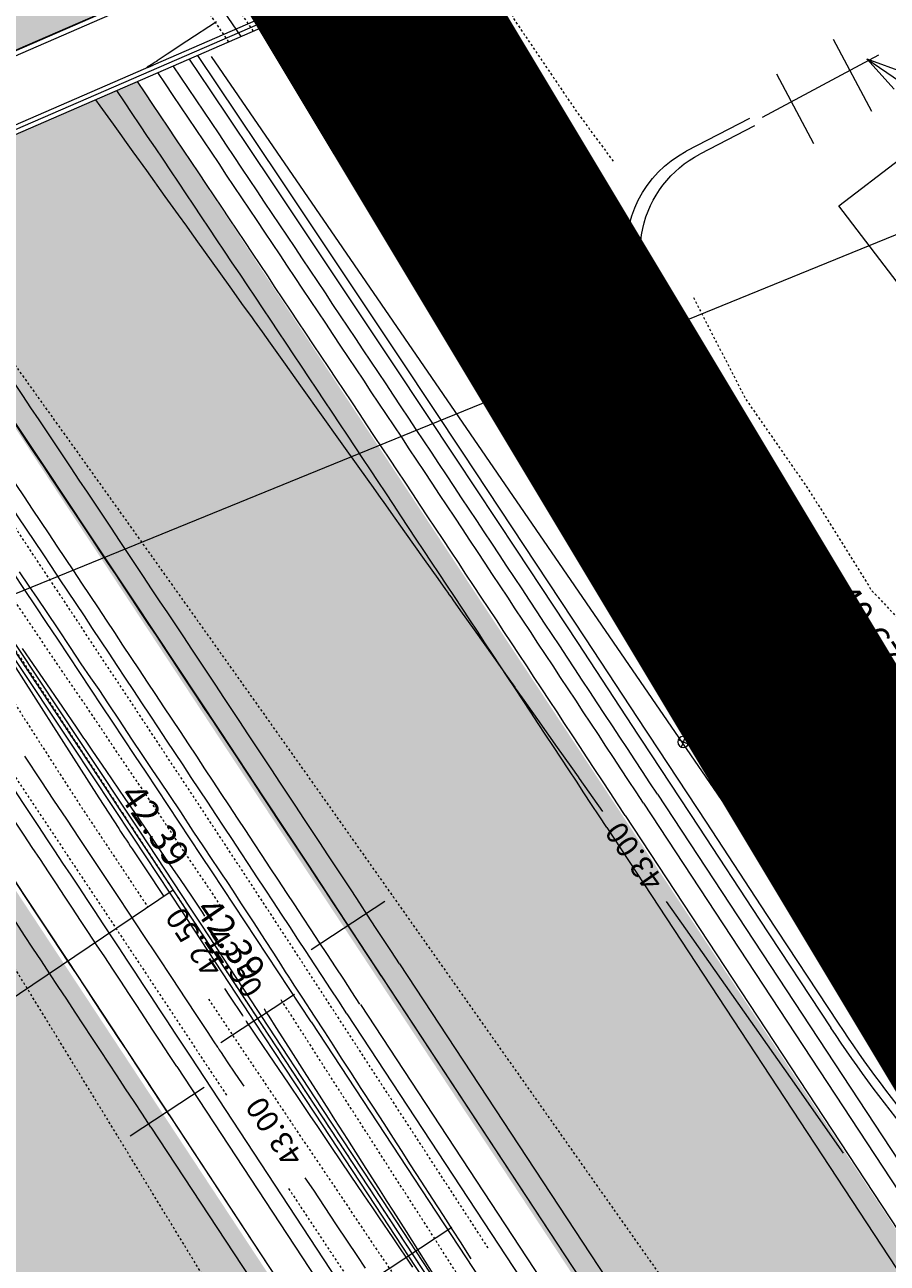
# Model space of a CAD drawing. Units: millimetres. Extents: x -1434773 to 546204, y -6360621 to 6583016.
# Drawn here: x 24214 to 24253, y 6654 to 6710 of the extents above; entities that cross this region are included whole.
import ezdxf
from ezdxf.enums import TextEntityAlignment as Align

# ---------------------------------------------------------------- set-up
doc = ezdxf.new("R2010")
doc.units = ezdxf.units.MM
for name, pattern in [('ASFBET', [2.5, 1.5, -1]), ('CENTERX2', [4, 2.5, -0.5, 0.5, -0.5]), ('DGN Style 2', [0.078133, 0.04688, -0.031253]), ('DGN Style 3', [0.109386, 0.078133, -0.031253]), ('DGN Style 4', [0.125013, 0.062507, -0.031253, 0, -0.031253]), ('NOLVAKRIIPS', [0.2, 0.1, 0.1])]:
    doc.linetypes.add(name, pattern=pattern)
doc.layers.get('0').update_dxf_attribs({"lineweight": 0})
for name, color, linetype, lineweight in [('30', 129, 'Continuous', 0), ('31', 79, 'Continuous', 0), ('32', 79, 'Continuous', 0), ('42', 79, 'Continuous', 0), ('5', 79, 'Continuous', 0), ('___külad', 33, 'CENTERX2', 9), ('___LEVEL11_üldmaa', 62, 'Continuous', 9), ('ASFSERV', 30, 'Continuous', 0), ('dtrass', 94, '-D-', 0), ('JALGTEE', 96, 'Continuous', 0), ('JALGTEE PIIRE', 96, 'Continuous', 0), ('KRAAV', 5, 'Continuous', 0), ('Level 14', 7, 'Continuous', 0), ('Level 25', 7, 'Continuous', 0), ('Level 30', 7, 'Continuous', 0), ('Level 4', 7, 'Continuous', 0), ('MARKEERING911', 7, 'Continuous', 0), ('MULDKEHASERV', 1, 'Continuous', 0), ('PIIRE', 7, 'Continuous', 0), ('PROJ KRAAV', 7, 'Continuous', 0), ('PROJRESTKAEV', 7, 'Continuous', 0), ('SADEVESI', 94, '-SK-', 0), ('Solid Proj.asfalttee', 253, 'ASFBET', 0), ('TEETELG', 3, 'DGN Style 4', 0), ('TRUUP', 3, 'Continuous', 0), ('VALG_KAABEL', 218, 'Wv', 0), ('VIADUKT', 4, 'Continuous', 0)]:
    doc.layers.add(name, color=color, linetype=linetype, lineweight=lineweight)
doc.styles.add('ROMANS', font='ROMANS.shx')
doc.styles.add('Style-CHAR_FAST_FONT', font='CHAR_FAST_FONT.shx')
doc.styles.add('Style-ENGINEERING', font='ENGINEERING.shx')
doc.styles.add('Style-INTL_ISO_ITALIC', font='INTL_ISO_ITALIC.shx')
doc.styles.add('Style-ITALICS', font='ITALICS.shx')
doc.styles.add('Style-STANDARD', font='STANDARD.shx')
doc.linetypes.add('- SK -', pattern='A,14,-0.9,["SK",Style-ENGINEERING,S=0.65,R=0,X=-0.7874,Y=-0.325],-0.9', length=15.8)
doc.linetypes.add('-D-', pattern='A,1000,-150,["D",Style-CHAR_FAST_FONT,S=140,R=0,X=-70,Y=-70],-150,1000,-300', length=2600)
doc.linetypes.add('-SK-', pattern='A,10,-1.5,["SK",ROMANS,S=1.4,R=0,X=-1.4,Y=-0.7],-1.5,10,-3', length=26)
doc.linetypes.add('Wv', pattern='A,10,-0.9,[5,dgnlstyle-kaablid.shx,S=0.01112,R=0,X=0,Y=0],-0.9', length=11.8)

# ---------------------------------------------------------------- blocks, each defined once
blk = doc.blocks.new('rekaev')
at = {"color": 0, "linetype": 'Continuous'}
for p, q in [((-1, 0), (1, 0)), ((0.86, 0.5), (-0.86, 0.5)), ((0.86, -0.5), (-0.86, -0.5))]:
    blk.add_line(p, q, dxfattribs=at)
blk.add_circle((0, 0), 1, dxfattribs=at)
blk = doc.blocks.new('KK')
at = {"layer": 'Level 4', "color": 7, "linetype": 'Continuous', "lineweight": 0}
for q in [(-5, 0), (0, 5), (5, 0), (0, -5)]:
    blk.add_line((0, 0), q, dxfattribs=at)
blk.add_circle((0.0025, -0.0046), 5, dxfattribs=at)
blk = doc.blocks.new('KKAEV')
at = {"layer": 'Level 4', "color": 7, "linetype": 'Continuous', "lineweight": -2, "xscale": 100, "yscale": 100}
blk.add_blockref('KK', (-0.25, 0.46), dxfattribs=at)
blk = doc.blocks.new('TerminatorOpen_0.5')
at = {"color": 0, "linetype": 'ByBlock', "lineweight": -2}
for q in [(-1, 0.25), (-1, 0), (-1, -0.25)]:
    blk.add_line((0, 0), q, dxfattribs=at)
blk = doc.blocks.new('vaida')
at = {"layer": 'Solid Proj.asfalttee', "linetype": 'Continuous', "lineweight": -3}
for points in [[(5505.124, 11695.415), (5498.545, 11705.15), (5582.285, 11741.974), (5644.088, 11768.393), (5727.764, 11806.497), (5733.655, 11810.278), (5734.618, 11810.739), (5735.043, 11809.817), (5744.154, 11813.999), (5745.768, 11816.097), (5749.379, 11817.635), (5750.277, 11816.762), (5751.353, 11816.857), (5752.293, 11811.254), (5749.536, 11810.07), (5724.786, 11798.781), (5724.212, 11798.142), (5724.319, 11797.49), (5724.837, 11796.946), (5725.619, 11796.978), (5753.384, 11808.471), (5752.772, 11797.661), (5747.229, 11797.79), (5740.736, 11797.12), (5733.047, 11794.636), (5721.047, 11789.449), (5720.835, 11788.795), (5721.068, 11788.049), (5721.394, 11787.749), (5713.17, 11785.561), (5668.73, 11767.406), (5650.619, 11758.719), (5589.091, 11731.902)], [(5586.391, 11726.912), (5632.929, 11656.492), (5645.478, 11638.117), (5654.125, 11627.565), (5656.967, 11615.795), (5742.552, 11485.56), (5733.359, 11479.519), (5574.035, 11721.543)], [(5563.309, 11716.882), (5550.95, 11711.512, -0.003037), (5576.787, 11672.709), (5578.912, 11669.476), (5713.815, 11466.676), (5723.748, 11473.203)]]:
    blk.add_hatch(color=8, dxfattribs=at).paths.add_polyline_path(points)
at = {"layer": '30', "color": 8, "linetype": 'Continuous', "lineweight": 13, "flags": 128}
for points in [[(5593.778, 11730.122), (5596.962, 11725.366), (5599.753, 11721.184), (5602.539, 11716.999), (5605.319, 11712.811), (5608.094, 11708.618), (5610.864, 11704.422), (5613.628, 11700.223), (5613.778, 11699.994), (5616.375, 11696.043), (5619.12, 11691.865), (5622.364, 11686.929)], [(5591.914, 11729.312), (5595.299, 11724.254), (5598.089, 11720.075), (5600.873, 11715.892), (5603.652, 11711.706), (5606.426, 11707.516), (5609.194, 11703.322), (5611.956, 11699.124), (5612.107, 11698.896), (5614.703, 11694.945), (5620.692, 11685.831)]]:
    blk.add_lwpolyline(points, dxfattribs=at)
at = {"layer": '31', "color": 8, "linetype": 'Continuous', "lineweight": 0, "flags": 128}
for points in [[(5589.983, 11729.618), (5588.643, 11728.736), (5587.748, 11728.147), (5587.297, 11727.851), (5587.292, 11727.847), (5587.286, 11727.843), (5587.281, 11727.84), (5587.276, 11727.836), (5587.27, 11727.833), (5587.265, 11727.83), (5587.259, 11727.826), (5587.192, 11727.785), (5587.063, 11727.707), (5586.872, 11727.591), (5586.815, 11727.544), (5586.893, 11727.567), (5587.105, 11727.659)], [(5584.491, 11726.087), (5584.69, 11725.81), (5585.292, 11724.974), (5585.667, 11724.453), (5585.814, 11724.249), (5586.193, 11723.722), (5586.802, 11722.873), (5587.643, 11721.702), (5588.248, 11720.859), (5588.618, 11720.344), (5588.753, 11720.156), (5589.127, 11719.635), (5589.739, 11718.779), (5590.591, 11717.59), (5591.199, 11716.74), (5591.565, 11716.23), (5591.687, 11716.06), (5591.808, 11715.89), (5591.928, 11715.722), (5592.047, 11715.556), (5592.411, 11715.046), (5593.019, 11714.194), (5593.872, 11713), (5594.732, 11711.795), (5595.598, 11710.58), (5596.471, 11709.354), (5597.085, 11708.491), (5597.441, 11707.991), (5597.539, 11707.855), (5597.898, 11707.349), (5598.519, 11706.474), (5599.403, 11705.23), (5600.02, 11704.36), (5600.371, 11703.866), (5600.457, 11703.746), (5600.541, 11703.627), (5600.625, 11703.509), (5600.707, 11703.392), (5601.057, 11702.898), (5601.674, 11702.027), (5602.558, 11700.779), (5603.171, 11699.913), (5603.513, 11699.43), (5603.584, 11699.33), (5603.929, 11698.841), (5604.549, 11697.964), (5605.443, 11696.697), (5606.057, 11695.829), (5606.39, 11695.357), (5606.442, 11695.282), (5607.499, 11693.785)], [(5581.277, 11696.301), (5582.012, 11695.177), (5582.593, 11694.306), (5583.173, 11693.436), (5583.75, 11692.569), (5584.326, 11691.705), (5584.899, 11690.842), (5585.471, 11689.982), (5586.04, 11689.124), (5586.647, 11688.209), (5587.29, 11687.236), (5587.971, 11686.206), (5588.575, 11685.292), (5589.104, 11684.493), (5589.556, 11683.809), (5589.865, 11683.343), (5590.031, 11683.093), (5590.054, 11683.059), (5590.107, 11682.979), (5590.191, 11682.853), (5590.305, 11682.68), (5590.503, 11682.384), (5590.786, 11681.966), (5591.153, 11681.424), (5591.217, 11681.328)], [(5601.54, 11673.491), (5601.431, 11673.66), (5601.079, 11674.209), (5600.71, 11674.789), (5600.284, 11675.45), (5599.803, 11676.193), (5599.265, 11677.017), (5598.786, 11677.754), (5598.368, 11678.405), (5598.008, 11678.969), (5597.586, 11679.625), (5597.101, 11680.372), (5596.552, 11681.212), (5596.07, 11681.955), (5595.655, 11682.6), (5595.305, 11683.149), (5594.896, 11683.784), (5594.428, 11684.505), (5593.9, 11685.313), (5593.541, 11685.864), (5593.35, 11686.156), (5593.329, 11686.19), (5593.304, 11686.228), (5593.276, 11686.271), (5593.246, 11686.317), (5593.119, 11686.515), (5592.897, 11686.863), (5592.578, 11687.362), (5592.176, 11687.984), (5591.691, 11688.73), (5591.123, 11689.599), (5590.723, 11690.211), (5590.492, 11690.566), (5590.429, 11690.664), (5590.29, 11690.871), (5590.075, 11691.188), (5589.785, 11691.614), (5589.402, 11692.185), (5588.927, 11692.903), (5588.361, 11693.766), (5587.863, 11694.518), (5587.432, 11695.159), (5587.069, 11695.689), (5586.64, 11696.326), (5586.144, 11697.072), (5585.583, 11697.925), (5585.086, 11698.673), (5584.651, 11699.317), (5584.281, 11699.856), (5583.848, 11700.496), (5583.354, 11701.237), (5582.799, 11702.08), (5582.302, 11702.824), (5581.864, 11703.471), (5581.485, 11704.019), (5581.05, 11704.662)], [(5589.452, 11689.045), (5589.342, 11689.216), (5589.193, 11689.45), (5588.863, 11689.943), (5588.352, 11690.696), (5587.66, 11691.708), (5587.171, 11692.427), (5586.882, 11692.853), (5586.796, 11692.984), (5586.449, 11693.495), (5585.84, 11694.384), (5584.971, 11695.652), (5584.37, 11696.531), (5584.036, 11697.02), (5583.97, 11697.121), (5583.628, 11697.621), (5583.011, 11698.52), (5582.117, 11699.819), (5581.506, 11700.707), (5581.179, 11701.185)], [(5580.421, 11701.022), (5582.938, 11697.084), (5584.646, 11694.414), (5585.545, 11693.013), (5585.633, 11692.88), (5585.722, 11692.747), (5585.81, 11692.615), (5585.898, 11692.483), (5585.985, 11692.351), (5586.072, 11692.22), (5586.159, 11692.089), (5586.755, 11691.188), (5587.587, 11689.928)], [(5610.381, 11689.699), (5611.253, 11688.462), (5616.011, 11681.717), (5618.42, 11678.279)], [(5590.344, 11685.757), (5590.572, 11685.411), (5591.155, 11684.529), (5591.171, 11684.505)], [(5591.309, 11684.297), (5591.342, 11684.249), (5591.395, 11684.17), (5591.436, 11684.109), (5591.465, 11684.066), (5591.482, 11684.041), (5591.781, 11683.599), (5592.363, 11682.739), (5593.228, 11681.462), (5593.826, 11680.579), (5594.157, 11680.088), (5594.221, 11679.991), (5594.558, 11679.492), (5595.169, 11678.59), (5596.053, 11677.285), (5596.658, 11676.392), (5596.983, 11675.912), (5597.028, 11675.843), (5597.359, 11675.353), (5597.977, 11674.441), (5598.881, 11673.108)], [(5600.031, 11672.478), (5599.456, 11673.382), (5598.599, 11674.727), (5598.014, 11675.647), (5597.699, 11676.14), (5597.654, 11676.209), (5597.345, 11676.693), (5596.772, 11677.593), (5595.934, 11678.908), (5595.354, 11679.818), (5595.032, 11680.321), (5594.969, 11680.418), (5594.653, 11680.912), (5594.085, 11681.802), (5593.265, 11683.089), (5592.692, 11683.987), (5592.368, 11684.495), (5592.291, 11684.612), (5592.223, 11684.718), (5592.163, 11684.811), (5592.148, 11684.834)], [(5593.993, 11677.17), (5594.376, 11676.6), (5594.866, 11675.864), (5595.411, 11675.039), (5595.904, 11674.298), (5596.345, 11673.641), (5596.734, 11673.068)]]:
    blk.add_lwpolyline(points, dxfattribs=at)
at = {"layer": '31', "color": 8, "linetype": 'DGN Style 2', "lineweight": 0, "flags": 128}
for points in [[(5575.11, 11722.01), (5575.249, 11721.817), (5575.871, 11720.953), (5576.763, 11719.715), (5577.389, 11718.845), (5577.75, 11718.344), (5577.845, 11718.212), (5578.201, 11717.716), (5578.818, 11716.857), (5579.696, 11715.634), (5580.317, 11714.769), (5580.681, 11714.262), (5580.788, 11714.112), (5581.148, 11713.61), (5581.76, 11712.756), (5582.624, 11711.549), (5583.481, 11710.352), (5584.33, 11709.164), (5585.171, 11707.986), (5585.775, 11707.141), (5586.141, 11706.628), (5586.269, 11706.449), (5586.398, 11706.268), (5586.528, 11706.086), (5586.659, 11705.901), (5587.026, 11705.387), (5587.627, 11704.542), (5588.464, 11703.368), (5589.07, 11702.517), (5589.444, 11701.991), (5589.587, 11701.79), (5589.957, 11701.269), (5590.553, 11700.43), (5591.376, 11699.271), (5592.192, 11698.121), (5593.001, 11696.981), (5593.802, 11695.849), (5594.391, 11695.019), (5594.767, 11694.488), (5594.93, 11694.258), (5595.301, 11693.732), (5595.881, 11692.912), (5596.669, 11691.796), (5597.253, 11690.97), (5597.632, 11690.433), (5597.806, 11690.186), (5597.926, 11690.017), (5597.99, 11689.925), (5598, 11689.912), (5598.021, 11689.882), (5598.052, 11689.837), (5598.095, 11689.777), (5613.421, 11668.049), (5644.029, 11624.653), (5689.921, 11559.591), (5720.944, 11515.705), (5737.099, 11492.997), (5738.385, 11491.467), (5739.703, 11489.848), (5741.051, 11488.141), (5741.779, 11487.193)], [(5590.168, 11689.504), (5590.099, 11689.61), (5589.917, 11689.891), (5589.811, 11690.057), (5589.577, 11690.407), (5589.214, 11690.942), (5588.722, 11691.661), (5588.286, 11692.306), (5587.905, 11692.878), (5587.579, 11693.375), (5587.156, 11694.007), (5586.636, 11694.772), (5586.02, 11695.67), (5585.505, 11696.429), (5585.09, 11697.046), (5584.777, 11697.523), (5584.357, 11698.147), (5583.831, 11698.918), (5583.199, 11699.837), (5582.677, 11700.601), (5582.267, 11701.211), (5581.967, 11701.666), (5581.55, 11702.282), (5581.018, 11703.06), (5580.368, 11704), (5579.84, 11704.771), (5579.434, 11705.372), (5579.148, 11705.803), (5578.736, 11706.412), (5578.196, 11707.198), (5577.528, 11708.16), (5576.993, 11708.937), (5576.591, 11709.529), (5576.321, 11709.936), (5575.912, 11710.536), (5575.365, 11711.33), (5574.678, 11712.316), (5574.135, 11713.101), (5573.738, 11713.683), (5573.485, 11714.064), (5573.081, 11714.655), (5572.524, 11715.456), (5571.817, 11716.469), (5571.267, 11717.261), (5570.874, 11717.833), (5570.639, 11718.185), (5570.24, 11718.767), (5569.675, 11719.578), (5569.636, 11719.632)], [(5567.711, 11718.795), (5567.817, 11718.631), (5568.06, 11718.275), (5568.301, 11717.92), (5568.541, 11717.566), (5568.78, 11717.213), (5569.018, 11716.861), (5569.256, 11716.51), (5569.492, 11716.161), (5570.29, 11714.931), (5571.65, 11712.819), (5573.572, 11709.827), (5574.951, 11707.687), (5575.787, 11706.399), (5576.081, 11705.963), (5576.374, 11705.528), (5576.665, 11705.095), (5576.955, 11704.663), (5577.244, 11704.232), (5577.532, 11703.802), (5577.819, 11703.373), (5578.604, 11702.16), (5579.885, 11700.162), (5581.664, 11697.38), (5582.962, 11695.357), (5583.778, 11694.095), (5584.113, 11693.593), (5584.447, 11693.092), (5584.78, 11692.592), (5585.112, 11692.094), (5585.442, 11691.597), (5585.772, 11691.101), (5586.1, 11690.607), (5586.701, 11689.698), (5586.865, 11689.45)], [(5565.742, 11717.94), (5566.031, 11717.514), (5566.868, 11716.279), (5567.701, 11715.048), (5568.531, 11713.821), (5569.358, 11712.598), (5570.006, 11711.631), (5570.477, 11710.92), (5570.769, 11710.464), (5571.243, 11709.746), (5571.899, 11708.766), (5572.736, 11707.522), (5573.571, 11706.283), (5574.401, 11705.047), (5575.229, 11703.814), (5576.054, 11702.585), (5576.875, 11701.36), (5577.694, 11700.138), (5578.34, 11699.166), (5578.814, 11698.444), (5579.115, 11697.972), (5579.592, 11697.244), (5580.245, 11696.259), (5581.073, 11695.019), (5581.898, 11693.781), (5582.721, 11692.547), (5583.54, 11691.315), (5584.357, 11690.088), (5585.17, 11688.863), (5585.981, 11687.641), (5586.593, 11686.719), (5587.005, 11686.096), (5587.219, 11685.773), (5587.576, 11685.232), (5588.078, 11684.475), (5588.723, 11683.5), (5589.156, 11682.847), (5589.376, 11682.515), (5589.383, 11682.504), (5589.442, 11682.415), (5589.553, 11682.246), (5589.716, 11682), (5589.865, 11681.777), (5589.998, 11681.579), (5590.116, 11681.404), (5590.462, 11680.884), (5590.489, 11680.842)], [(5714.132, 11466.884), (5713.42, 11468.276), (5711.445, 11472.227), (5696.313, 11497.469), (5668.024, 11544.004), (5626.578, 11611.83), (5598.906, 11657.117), (5585.006, 11679.865), (5584.879, 11680.072), (5584.605, 11680.519), (5584.185, 11681.206), (5583.619, 11682.131), (5582.999, 11683.144), (5582.325, 11684.244), (5581.597, 11685.43), (5581.064, 11686.299), (5580.726, 11686.851), (5580.582, 11687.085), (5580.44, 11687.317), (5580.298, 11687.547), (5580.158, 11687.776), (5579.82, 11688.325), (5579.285, 11689.195), (5578.552, 11690.387), (5578.02, 11691.251), (5577.689, 11691.789), (5577.559, 11691.999), (5577.224, 11692.542), (5576.684, 11693.418), (5575.939, 11694.626), (5575.187, 11695.843), (5574.428, 11697.071), (5573.663, 11698.308), (5573.115, 11699.193), (5572.786, 11699.725), (5572.674, 11699.906), (5572.563, 11700.084), (5572.454, 11700.262), (5572.345, 11700.437), (5572.015, 11700.968), (5571.466, 11701.854), (5570.696, 11703.094), (5569.919, 11704.345), (5569.135, 11705.606), (5568.344, 11706.876), (5567.787, 11707.772), (5567.463, 11708.292), (5567.373, 11708.436), (5567.284, 11708.579), (5567.196, 11708.722), (5567.108, 11708.862), (5566.784, 11709.381), (5566.225, 11710.277), (5565.43, 11711.55), (5564.628, 11712.834), (5563.819, 11714.127), (5563.003, 11715.432), (5562.436, 11716.337), (5562.354, 11716.468)], [(5602.304, 11673.985), (5602.131, 11674.251), (5601.891, 11674.622), (5601.765, 11674.819), (5601.42, 11675.352), (5600.855, 11676.219), (5600.07, 11677.421), (5599.507, 11678.285), (5599.166, 11678.811), (5599.046, 11678.999), (5598.702, 11679.528), (5598.135, 11680.398), (5597.344, 11681.609), (5596.779, 11682.476), (5596.439, 11682.999), (5596.325, 11683.178), (5595.998, 11683.682), (5595.458, 11684.51), (5594.705, 11685.664), (5594.2, 11686.437), (5593.944, 11686.828), (5593.937, 11686.839), (5593.918, 11686.869), (5593.887, 11686.917), (5593.843, 11686.983), (5593.781, 11687.081), (5593.698, 11687.209), (5593.597, 11687.368), (5593.262, 11687.883), (5592.692, 11688.755), (5591.889, 11689.982), (5591.347, 11690.811), (5591.067, 11691.24), (5591.047, 11691.271), (5591.004, 11691.335), (5590.937, 11691.434), (5590.847, 11691.566), (5590.518, 11692.064), (5589.95, 11692.928), (5589.144, 11694.157), (5588.569, 11695.03), (5588.227, 11695.547), (5588.117, 11695.707), (5587.774, 11696.224), (5587.199, 11697.097), (5586.39, 11698.327), (5585.814, 11699.2), (5585.472, 11699.716), (5585.363, 11699.875), (5585.019, 11700.39), (5584.442, 11701.263), (5583.631, 11702.494), (5583.054, 11703.366), (5582.711, 11703.881), (5582.603, 11704.038), (5582.259, 11704.553), (5581.68, 11705.426), (5580.867, 11706.657), (5580.289, 11707.529), (5579.945, 11708.043), (5579.838, 11708.198), (5579.494, 11708.712), (5578.914, 11709.585), (5578.098, 11710.816), (5577.574, 11711.603)], [(5589.621, 11685.279), (5590.129, 11684.511), (5590.389, 11684.119), (5590.575, 11683.839), (5590.686, 11683.671), (5590.724, 11683.615), (5590.771, 11683.544), (5590.828, 11683.46), (5590.893, 11683.361), (5591.142, 11682.992), (5591.575, 11682.352), (5592.19, 11681.443), (5592.704, 11680.681), (5593.116, 11680.065), (5593.426, 11679.596), (5593.843, 11678.973), (5594.367, 11678.196), (5594.998, 11677.265), (5595.517, 11676.496), (5595.924, 11675.888), (5596.22, 11675.441), (5596.632, 11674.826), (5597.161, 11674.041), (5597.808, 11673.088), (5598.332, 11672.311), (5598.734, 11671.711), (5599.014, 11671.287), (5599.422, 11670.679), (5599.957, 11669.887), (5600.62, 11668.91), (5601.184, 11668.073), (5601.652, 11667.375), (5602.021, 11666.816), (5602.492, 11666.113), (5603.065, 11665.265), (5603.738, 11664.273), (5604.319, 11663.412), (5604.807, 11662.684), (5605.201, 11662.087), (5606.442, 11660.251), (5608.529, 11657.175), (5611.461, 11652.86), (5613.772, 11649.344), (5615.461, 11646.63), (5616.528, 11644.716), (5618.266, 11641.982), (5620.673, 11638.43), (5623.751, 11634.058), (5625.817, 11631.123), (5626.87, 11629.626), (5626.91, 11629.565), (5627.229, 11629.111), (5627.825, 11628.263), (5628.7, 11627.021), (5629.309, 11626.155), (5629.651, 11625.665), (5629.727, 11625.551), (5630.079, 11625.049), (5630.706, 11624.158), (5631.609, 11622.878), (5632.227, 11622.001), (5632.561, 11621.525), (5632.611, 11621.45), (5632.955, 11620.961), (5633.593, 11620.057), (5634.526, 11618.738), (5635.157, 11617.843), (5635.489, 11617.372), (5635.519, 11617.327), (5635.779, 11616.959), (5636.267, 11616.269), (5636.984, 11615.257), (5637.499, 11614.607), (5637.813, 11614.318), (5637.924, 11614.392), (5637.795, 11614.775), (5637.427, 11615.47), (5636.818, 11616.475), (5636.374, 11617.193), (5636.096, 11617.624), (5635.983, 11617.768), (5635.053, 11619.223), (5633.307, 11621.991), (5630.745, 11626.07), (5629.014, 11628.814), (5628.114, 11630.225), (5628.045, 11630.301), (5627.993, 11630.362), (5627.958, 11630.406), (5627.939, 11630.434), (5627.665, 11630.867), (5627.135, 11631.705), (5626.35, 11632.947), (5625.789, 11633.833), (5625.451, 11634.363), (5625.338, 11634.537), (5625.007, 11635.055), (5624.46, 11635.919), (5623.695, 11637.128), (5623.14, 11638.003), (5622.795, 11638.543), (5622.661, 11638.75), (5622.323, 11639.279), (5621.781, 11640.133), (5621.035, 11641.31), (5620.487, 11642.174), (5620.135, 11642.724), (5619.981, 11642.961), (5619.635, 11643.501), (5619.1, 11644.345), (5618.373, 11645.491), (5617.83, 11646.345), (5617.472, 11646.905), (5617.298, 11647.171), (5616.946, 11647.722), (5616.416, 11648.555), (5615.707, 11649.673), (5615.171, 11650.516), (5614.806, 11651.085), (5614.613, 11651.381), (5614.254, 11651.94), (5613.729, 11652.765), (5613.038, 11653.854), (5612.507, 11654.687), (5612.137, 11655.266), (5611.926, 11655.588), (5611.561, 11656.158), (5611.041, 11656.973), (5610.367, 11658.035), (5609.841, 11658.859), (5609.465, 11659.446), (5609.237, 11659.795), (5608.865, 11660.373), (5608.351, 11661.18), (5607.692, 11662.216), (5607.172, 11663.031), (5606.79, 11663.626), (5606.545, 11664.001), (5606.168, 11664.588), (5605.658, 11665.386), (5605.016, 11666.397), (5604.465, 11667.257), (5604.007, 11667.967), (5603.642, 11668.528), (5603.187, 11669.232), (5602.643, 11670.082), (5602.011, 11671.076), (5601.534, 11671.823), (5601.212, 11672.324), (5601.046, 11672.579), (5600.731, 11673.069), (5600.267, 11673.795), (5599.655, 11674.758), (5599.149, 11675.548), (5598.751, 11676.167), (5598.459, 11676.613), (5598.066, 11677.224), (5597.57, 11677.999), (5596.971, 11678.939), (5596.47, 11679.721), (5596.067, 11680.347), (5595.761, 11680.815), (5595.362, 11681.433), (5594.87, 11682.201), (5594.285, 11683.119), (5593.794, 11683.885), (5593.398, 11684.5), (5593.095, 11684.963), (5592.882, 11685.291), (5592.876, 11685.3)], [(5593.253, 11676.676), (5593.807, 11675.84), (5594.603, 11674.637), (5595.177, 11673.771), (5595.529, 11673.241), (5595.66, 11673.048), (5596.01, 11672.522), (5596.58, 11671.662), (5597.369, 11670.469), (5597.941, 11669.606), (5598.296, 11669.073), (5598.434, 11668.87), (5598.89, 11668.184), (5599.665, 11667.014), (5600.759, 11665.36), (5601.536, 11664.187), (5601.997, 11663.494), (5602.142, 11663.281), (5602.65, 11662.517), (5603.52, 11661.203), (5604.754, 11659.339), (5605.794, 11657.776), (5606.64, 11656.514), (5607.293, 11655.553), (5609.23, 11652.219), (5612.451, 11646.512), (5616.955, 11638.431), (5620.149, 11632.774), (5622.032, 11629.539), (5622.604, 11628.727), (5623.088, 11628.031), (5623.484, 11627.452), (5623.792, 11626.99), (5624.052, 11626.604), (5624.264, 11626.295), (5624.429, 11626.061), (5624.793, 11625.524), (5625.357, 11624.682), (5626.121, 11623.536), (5626.689, 11622.69), (5627.06, 11622.143), (5627.235, 11621.896), (5627.602, 11621.354), (5628.164, 11620.518), (5628.918, 11619.386), (5629.483, 11618.545), (5629.858, 11617.993), (5630.043, 11617.731), (5630.513, 11617.037), (5631.268, 11615.911), (5632.308, 11614.353), (5633.066, 11613.223), (5633.544, 11612.519), (5633.74, 11612.242), (5634.017, 11611.838), (5634.375, 11611.307), (5634.814, 11610.649), (5635.177, 11610.113), (5635.462, 11609.698), (5635.67, 11609.404), (5636.05, 11608.848), (5636.602, 11608.028), (5637.325, 11606.946), (5637.844, 11606.172), (5638.159, 11605.707), (5638.27, 11605.55), (5638.582, 11605.09), (5639.094, 11604.327), (5639.806, 11603.26), (5640.379, 11602.39), (5640.811, 11601.714), (5641.104, 11601.234), (5641.539, 11600.554), (5642.116, 11599.676), (5642.835, 11598.599), (5643.378, 11597.775), (5643.747, 11597.206), (5643.939, 11596.89), (5644.308, 11596.32), (5644.852, 11595.495), (5645.573, 11594.415), (5646.117, 11593.591), (5646.485, 11593.023), (5646.676, 11592.71), (5647.045, 11592.14), (5647.589, 11591.315), (5648.311, 11590.232), (5648.855, 11589.407), (5649.223, 11588.84), (5649.414, 11588.529), (5649.782, 11587.96), (5650.327, 11587.134), (5651.05, 11586.05), (5651.595, 11585.224), (5651.962, 11584.657), (5652.152, 11584.348), (5652.52, 11583.781), (5653.066, 11582.954), (5653.789, 11581.867), (5654.334, 11581.041), (5654.702, 11580.475), (5654.891, 11580.168), (5655.258, 11579.601), (5655.804, 11578.773), (5656.529, 11577.685), (5657.075, 11576.858), (5657.442, 11576.292), (5657.63, 11575.988), (5657.997, 11575.421), (5658.544, 11574.593), (5659.269, 11573.503), (5659.815, 11572.676), (5660.182, 11572.11), (5660.369, 11571.807), (5660.736, 11571.242), (5661.283, 11570.413), (5662.009, 11569.322), (5662.556, 11568.493), (5662.922, 11567.929), (5663.109, 11567.627), (5663.476, 11567.062), (5664.023, 11566.233), (5664.75, 11565.14), (5665.297, 11564.311), (5665.663, 11563.747), (5665.849, 11563.447), (5666.216, 11562.883), (5666.763, 11562.053), (5667.491, 11560.959), (5668.028, 11560.146), (5668.373, 11559.616), (5668.528, 11559.367), (5668.873, 11558.837), (5669.409, 11558.025), (5670.136, 11556.932), (5670.702, 11556.086), (5671.106, 11555.488), (5671.348, 11555.139), (5671.749, 11554.546), (5672.309, 11553.708), (5673.028, 11552.627), (5673.58, 11551.802), (5673.963, 11551.234), (5674.179, 11550.922), (5674.561, 11550.358), (5675.107, 11549.542), (5675.818, 11548.473), (5676.366, 11547.652), (5676.753, 11547.08), (5676.979, 11546.756), (5677.363, 11546.188), (5677.906, 11545.376), (5678.609, 11544.32), (5679.155, 11543.503), (5679.545, 11542.927), (5679.78, 11542.59), (5680.167, 11542.017), (5680.708, 11541.21), (5681.401, 11540.167), (5681.945, 11539.355), (5682.339, 11538.774), (5682.583, 11538.424), (5682.974, 11537.847), (5683.511, 11537.045), (5684.196, 11536.016), (5684.737, 11535.209), (5685.134, 11534.623), (5685.388, 11534.259), (5685.783, 11533.678), (5686.317, 11532.88), (5686.992, 11531.866), (5687.53, 11531.064), (5687.932, 11530.473), (5688.196, 11530.094), (5688.594, 11529.508), (5689.126, 11528.716), (5689.791, 11527.717), (5690.326, 11526.919), (5690.731, 11526.324), (5691.006, 11525.93), (5691.408, 11525.339), (5691.936, 11524.552), (5692.591, 11523.569), (5693.123, 11522.777), (5693.533, 11522.176), (5693.819, 11521.766), (5694.225, 11521.171), (5694.75, 11520.389), (5695.394, 11519.422), (5695.923, 11518.636), (5696.337, 11518.029), (5696.635, 11517.603), (5697.045, 11517.002), (5697.566, 11516.227), (5698.199, 11515.277), (5698.725, 11514.496), (5699.143, 11513.884), (5699.454, 11513.441), (5699.868, 11512.835), (5700.386, 11512.066), (5701.007, 11511.133), (5701.529, 11510.358), (5701.952, 11509.74), (5702.276, 11509.279), (5702.695, 11508.667), (5703.209, 11507.905), (5703.818, 11506.991), (5704.336, 11506.222), (5704.764, 11505.598), (5705.101, 11505.118), (5705.525, 11504.501), (5706.035, 11503.745), (5706.631, 11502.851), (5707.146, 11502.088), (5707.579, 11501.457), (5707.931, 11500.958), (5708.359, 11500.335), (5708.865, 11499.586), (5709.448, 11498.712), (5709.959, 11497.956), (5710.397, 11497.319), (5710.764, 11496.799), (5711.197, 11496.169), (5711.699, 11495.427), (5712.268, 11494.575), (5712.775, 11493.826), (5713.219, 11493.182), (5713.601, 11492.641), (5714.04, 11492.004), (5714.537, 11491.27), (5715.092, 11490.44), (5715.594, 11489.699), (5716.044, 11489.047), (5716.443, 11488.484), (5716.971, 11487.716), (5717.628, 11486.743), (5718.414, 11485.566), (5719.076, 11484.588), (5719.612, 11483.808), (5720.024, 11483.228), (5720.394, 11482.705), (5720.722, 11482.238), (5721.008, 11481.827), (5721.346, 11481.347), (5721.734, 11480.798), (5722.173, 11480.179), (5722.636, 11479.522), (5723.125, 11478.825), (5723.638, 11478.09), (5724.136, 11477.38), (5724.619, 11476.696), (5725.086, 11476.038), (5725.559, 11475.368), (5726.028, 11474.701)]]:
    blk.add_lwpolyline(points, dxfattribs=at)
at = {"layer": '42', "color": 94, "linetype": 'DGN Style 3', "lineweight": 13, "flags": 128}
for points in [[(5602.074, 11732.875), (5603.485, 11729.726), (5606.311, 11725.556), (5608.024, 11723.232)], [(5611.621, 11717.108), (5611.668, 11717.019), (5613.984, 11712.511), (5616.859, 11708.374), (5619.53, 11704.102), (5619.666, 11703.863), (5622.95, 11700.364), (5625.472, 11696.039), (5627.994, 11691.713), (5628.088, 11691.551)]]:
    blk.add_lwpolyline(points, dxfattribs=at)
at = {"layer": '5', "color": 8, "linetype": 'Continuous', "lineweight": 0, "ltscale": 0.01}
for p, q in [((5596.103, 11688.379), (5733.356, 11479.517)), ((5587.187, 11681.007), (5723.746, 11473.201))]:
    blk.add_line(p, q, dxfattribs=at)
at = {"layer": '5', "color": 8, "linetype": 'Continuous', "lineweight": 0}
blk.add_line((5591.677, 11684.645), (5728.552, 11476.36), dxfattribs=at)
at = {"layer": '5', "color": 8, "linetype": 'Continuous', "lineweight": 0, "flags": 128}
for points in [[(5597.625, 11689.705), (5594.282, 11687.508)], [(5593.521, 11685.481), (5590.178, 11683.285)], [(5589.415, 11681.258), (5586.072, 11679.061)]]:
    blk.add_lwpolyline(points, dxfattribs=at)
at = {"layer": '5', "color": 8, "linetype": 'Continuous', "lineweight": 0, "ltscale": 0.01, "extrusion": (0, 0, -1)}
for centre, radius, start, end in [((-2379.48, 9574.582), 3849, 132.955569, 146.689169), ((-2375.057, 9570.844), 3849, 132.955569, 146.689086), ((-2371.4, 9567.759), 3848, 132.95552, 146.689169)]:
    blk.add_arc(centre, radius, start, end, dxfattribs=at)
at = {"layer": 'ASFSERV', "color": 8}
for p, q in [((5608.523, 11693.61), (5632.92, 11656.485)), ((5597.45, 11686.333), (5733.359, 11479.519)), ((5587.84, 11680.017), (5723.748, 11473.203))]:
    blk.add_line(p, q, dxfattribs=at)
for radius, end in [(3875, 33.902338), (3861.75, 33.938477), (3850.25, 33.970047)]:
    blk.add_arc((2370.182, 9565.519), radius, 33.311101, end, dxfattribs=at)
at = {"layer": 'dtrass', "color": 8, "linetype": '-D-', "lineweight": 13, "ltscale": 0.01, "flags": 128}
blk.add_lwpolyline([(5589.746, 11728.043), (5620.951, 11682.568)], dxfattribs=at)
at = {"layer": 'JALGTEE', "color": 8}
for p, q in [((5655.332, 11760.686), (5500.459, 11693.388)), ((5652.433, 11756.046), (5506.89, 11692.803))]:
    blk.add_line(p, q, dxfattribs=at)
at = {"layer": 'JALGTEE PIIRE', "color": 8, "ltscale": 2}
blk.add_line((5657.211, 11757.904), (5500.361, 11689.748), dxfattribs=at)
at = {"layer": 'KRAAV', "color": 8}
for p, q in [((5614.163, 11725.23), (5611.298, 11723.747)), ((5614.393, 11724.899), (5611.906, 11723.611))]:
    blk.add_line(p, q, dxfattribs=at)
at = {"layer": 'KRAAV', "color": 8, "extrusion": (0, 0, -1)}
for centre, start in [((-5613.596, 11719.307), 350.2704), ((-5614.205, 11719.171), 321.9655)]:
    blk.add_arc(centre, 5, start, 62.6306, dxfattribs=at)
at = {"layer": 'Level 14', "color": 8, "linetype": 'Continuous', "lineweight": 13}
blk.add_line((5652.661, 11755.709), (5507.118, 11692.465), dxfattribs=at)
at = {"layer": 'Level 25', "color": 8, "linetype": 'DGN Style 2'}
for p, q in [((5582.844, 11742.217), (5591.644, 11729.195)), ((5581.725, 11741.73), (5590.525, 11728.709))]:
    blk.add_line(p, q, dxfattribs=at)
at = {"layer": 'Level 30', "color": 8, "linetype": 'Continuous', "lineweight": 13, "flags": 128}
blk.add_lwpolyline([(5593.01, 11729.471), (5593.335, 11728.987), (5596.131, 11724.81), (5598.921, 11720.63), (5601.706, 11716.446), (5604.486, 11712.258), (5607.26, 11708.067), (5610.029, 11703.872), (5612.792, 11699.674), (5612.942, 11699.445), (5615.539, 11695.494), (5621.528, 11686.38)], dxfattribs=at)
at = {"layer": 'MARKEERING911', "color": 8}
for p, q in [((5607.687, 11693.061), (5632.116, 11655.887)), ((5598.286, 11686.882), (5734.195, 11480.068)), ((5587.004, 11679.468), (5722.913, 11472.654))]:
    blk.add_line(p, q, dxfattribs=at)
for radius, end in [(3874, 33.905056), (3862.75, 33.93574), (3849.25, 33.972802)]:
    blk.add_arc((2370.182, 9565.519), radius, 33.311101, end, dxfattribs=at)
at = {"layer": 'MULDKEHASERV', "color": 8}
for p, q in [((5619.707, 11725.554), (5617.969, 11728.82)), ((5617.087, 11724.092), (5615.407, 11727.248)), ((5609.986, 11694.571), (5645.316, 11640.808)), ((5595.888, 11684.613), (5630.034, 11632.652)), ((5588.813, 11682.633), (5725.629, 11474.439))]:
    blk.add_line(p, q, dxfattribs=at)
blk.add_arc((2370.182, 9565.519), 3876.75, 33.311101, 33.897584, dxfattribs=at)
at = {"layer": 'MULDKEHASERV', "color": 8, "extrusion": (0, 0, -1)}
for radius, start, end in [(3853.5, 146.078894, 146.721987), (3846.5, 146.059691, 146.688815)]:
    blk.add_arc((-2374.292, 9570.19), radius, start, end, dxfattribs=at)
at = {"layer": 'PIIRE', "color": 8, "ltscale": 2}
for p, q in [((5609.359, 11694.159), (5644.713, 11640.36)), ((5596.515, 11685.025), (5632.797, 11629.813)), ((5588.186, 11682.221), (5725.002, 11474.027))]:
    blk.add_line(p, q, dxfattribs=at)
blk.add_arc((2370.182, 9565.519), 3876, 33.311101, 33.899621, dxfattribs=at)
at = {"layer": 'PIIRE', "color": 8, "ltscale": 2, "extrusion": (0, 0, -1)}
for centre, radius, start, end in [((-2374.254, 9570.214), 3854.25, 146.081522, 146.721987), ((-2374.276, 9570.18), 3845.75, 146.057591, 146.688815)]:
    blk.add_arc(centre, radius, start, end, dxfattribs=at)
at = {"layer": 'PROJ KRAAV', "color": 8, "linetype": 'Continuous', "lineweight": 13, "ltscale": 0.01, "flags": 128}
for points in [[(5599.211, 11732.483), (5601.827, 11728.618), (5604.644, 11724.445), (5607.456, 11720.268), (5608.668, 11718.462)], [(5598.837, 11732.321), (5601.494, 11728.396), (5604.311, 11724.223), (5607.123, 11720.046), (5609.929, 11715.866), (5612.729, 11711.682), (5615.525, 11707.495), (5617.535, 11704.474)], [(5588.742, 11727.934), (5589.68, 11726.537), (5592.473, 11722.365), (5595.26, 11718.189), (5598.042, 11714.01), (5600.818, 11709.827), (5603.589, 11705.641), (5606.355, 11701.451), (5609.115, 11697.257), (5609.265, 11697.029), (5611.862, 11693.078), (5614.608, 11688.899), (5617.851, 11683.964)], [(5589.115, 11728.096), (5590.012, 11726.76), (5592.805, 11722.587), (5595.593, 11718.411), (5598.375, 11714.231), (5601.152, 11710.048), (5603.923, 11705.861), (5606.689, 11701.671), (5609.449, 11697.477), (5609.6, 11697.248), (5612.196, 11693.297), (5614.942, 11689.119), (5618.185, 11684.183)], [(5568.501, 11719.139), (5569.546, 11717.587), (5572.332, 11713.435), (5575.112, 11709.28), (5577.887, 11705.121), (5580.657, 11700.959), (5583.422, 11696.793), (5586.181, 11692.623), (5588.421, 11689.228), (5588.934, 11688.45), (5591.51, 11684.535), (5591.682, 11684.273), (5594.428, 11680.095), (5597.174, 11675.916), (5599.92, 11671.738), (5602.666, 11667.559), (5605.412, 11663.381), (5608.158, 11659.202), (5610.904, 11655.023), (5613.65, 11650.845), (5616.395, 11646.666), (5619.141, 11642.488), (5621.887, 11638.309)], [(5568.874, 11719.301), (5569.878, 11717.81), (5572.664, 11713.658), (5575.445, 11709.502), (5578.22, 11705.343), (5580.99, 11701.18), (5583.755, 11697.014), (5586.514, 11692.843), (5588.755, 11689.448), (5589.268, 11688.67), (5591.844, 11684.755), (5592.017, 11684.493), (5594.762, 11680.314), (5597.508, 11676.136), (5600.254, 11671.957), (5603, 11667.779), (5605.746, 11663.6), (5608.492, 11659.422), (5611.238, 11655.243), (5613.984, 11651.065), (5616.73, 11646.886), (5619.476, 11642.708), (5622.222, 11638.529)], [(5610.262, 11716.087), (5613.063, 11711.903), (5615.859, 11707.715), (5617.74, 11704.889)]]:
    blk.add_lwpolyline(points, dxfattribs=at)
at = {"layer": 'PROJ KRAAV', "color": 8, "linetype": 'Continuous', "lineweight": 13, "extrusion": (0, 0, -1)}
for radius in [54.988, 55.388]:
    blk.add_arc((-5664.149, 11714.388), radius, 312.8597, 326.6892, dxfattribs=at)
at = {"layer": 'SADEVESI', "linetype": '- SK -', "lineweight": 13, "ltscale": 1.5}
blk.add_line((5611.297, 11697.018), (5618.918, 11701.958), dxfattribs=at)
at = {"layer": 'SADEVESI', "linetype": '- SK -', "lineweight": 13, "ltscale": 1.5, "flags": 128}
blk.add_lwpolyline([(5588.013, 11690.211), (5567.695, 11676.521)], dxfattribs=at)
at = {"layer": 'Solid Proj.asfalttee', "color": 8, "linetype": 'Continuous', "lineweight": -3}
blk.add_lwpolyline([(5650.619, 11758.719), (5589.091, 11731.902), (5505.124, 11695.415), (5498.582, 11705.166)], dxfattribs=at)
at = {"layer": 'TEETELG', "color": 8, "lineweight": 0}
blk.add_line((5568.898, 11719.311), (5728.554, 11476.361), dxfattribs=at)
at = {"layer": 'TEETELG', "color": 8, "extrusion": (0, 0, -1)}
blk.add_arc((-2374.292, 9570.19), 3850, 146.069301, 146.688899, dxfattribs=at)
at = {"layer": 'TRUUP', "color": 8}
blk.add_line((5614.758, 11725.301), (5620.038, 11728.121), dxfattribs=at)
at = {"layer": 'VALG_KAABEL', "color": 8, "linetype": 'Wv', "lineweight": 13, "ltscale": 2}
for p, q in [((5650.572, 11758.366), (5500.551, 11693.177)), ((5594.274, 11684.246), (5730.183, 11477.432)), ((5600.654, 11674.908), (5597.053, 11672.542))]:
    blk.add_line(p, q, dxfattribs=at)
at = {"layer": 'VALG_KAABEL', "color": 8, "linetype": 'Wv', "lineweight": 13, "ltscale": 2, "flags": 128}
blk.add_lwpolyline([(5476.076, 11685.283), (5485.239, 11664.682), (5620.794, 11719.957), (5669.006, 11741.68), (5685.063, 11749.7), (5675.732, 11770.041)], dxfattribs=at)
blk.add_lwpolyline([(5620.983, 11723.388), (5625.103, 11717.996), (5622.337, 11715.883), (5618.218, 11721.276)], close=True, dxfattribs=at)
at = {"layer": 'VALG_KAABEL', "color": 8, "linetype": 'Wv', "lineweight": 13, "ltscale": 2}
blk.add_arc((1176.585, 8770.849), 5291.868, 33.40421, 34.031586, dxfattribs=at)
at = {"layer": 'VIADUKT', "color": 8}
blk.add_line((5582.285, 11741.974), (5591.085, 11728.952), dxfattribs=at)
at = {"color": 8, "xscale": 1.800000000139901, "yscale": 1.800000000139901, "zscale": 1.800000000139901, "rotation": 146.1159569961755}
blk.add_blockref('TerminatorOpen_0.5', (5619.48, 11727.935), dxfattribs=at)
at = {"layer": 'PROJRESTKAEV', "color": 8, "lineweight": 13, "xscale": 0.003999999957159162, "yscale": 0.003999999957159162, "zscale": 0.003999999957159162}
blk.add_blockref('rekaev', (5588.002, 11690.267), dxfattribs=at)
at = {"layer": 'SADEVESI', "linetype": '- SK -', "lineweight": 13, "xscale": 0.0005099999330654137, "yscale": -0.000509999692440033, "zscale": 0.0005099999330654137, "rotation": 337.313193516057}
blk.add_blockref('KKAEV', (5611.164, 11696.947), dxfattribs=at)
at = {"color": 8, "linetype": 'NOLVAKRIIPS', "lineweight": 0, "style": 'Style-STANDARD'}
for p in [(5583.588, 11696.903), (5583.592, 11696.897), (5583.688, 11696.753), (5583.756, 11696.65), (5584.037, 11696.225), (5586.346, 11692.732), (5586.363, 11692.707), (5587.377, 11691.173), (5587.722, 11690.651), (5587.988, 11690.247), (5588.587, 11689.337), (5589.096, 11688.565), (5589.1, 11688.559), (5591.677, 11684.645), (5591.677, 11684.645), (5591.849, 11684.383), (5594.595, 11680.204), (5597.341, 11676.026)]:
    blk.add_text('+', height=0.001, dxfattribs=at).set_placement(p, align=Align.MIDDLE_CENTER)
at = {"layer": '32', "color": 8, "linetype": 'NOLVAKRIIPS', "lineweight": 0, "style": 'Style-ITALICS'}
for s, rotation, p in [('43.00', 125.1969, (5608.94, 11691.742)), ('42.50', 123.4554, (5588.966, 11687.842)), ('42.50', 302.6213, (5590.8, 11686.94)), ('43.00', 123.7318, (5592.605, 11679.249))]:
    blk.add_text(s, height=1, rotation=rotation, dxfattribs=at).set_placement(p, align=Align.MIDDLE_CENTER)
at = {"layer": 'PROJ KRAAV', "color": 8, "linetype": 'Continuous', "lineweight": 13, "style": 'Style-INTL_ISO_ITALIC'}
blk.add_text('40.67', height=1.2, rotation=303.6103, dxfattribs=at).set_placement((5619.517, 11702.216), align=Align.MIDDLE_CENTER)
for p in [(5586.022, 11694.85), (5589.468, 11689.662)]:
    blk.add_text('42.39 ', height=1.2, rotation=304.709, dxfattribs=at).set_placement(p, align=Align.MIDDLE_LEFT)

msp = doc.modelspace()

# ---------------------------------------------------------------- linework, layer by layer
at = {"layer": '___külad', "ltscale": 20, "const_width": 10}
msp.add_lwpolyline([(25014.202, 5655.612), (24966.572, 5706.442), (24914.712, 5675.732), (24323.242, 6554.892), (24178.542, 6796.082), (23928.412, 7102.112), (24213.262, 7256.992), (24413.312, 7302.522), (24440.832, 7178.632), (24526.562, 7182.872), (24530.792, 7053.452), (24556.992, 7022.632), (24592.982, 7048.052), (24609.922, 7055.462), (24598.052, 7121.562), (24618.962, 7124.562), (24640.632, 7062.192), (24698.082, 7075.812), (24691.522, 7096.682), (24911.892, 7193.332), (24970.302, 7038.282), (24881.822, 6977.232), (24749.292, 6939.842), (24990.162, 6478.522)], dxfattribs=at)

# ---------------------------------------------------------------- block references
at = {"layer": '___LEVEL11_üldmaa'}
msp.add_blockref('vaida', (18632.431, -5019.216), dxfattribs=at)

doc.saveas('drawing.dxf')
